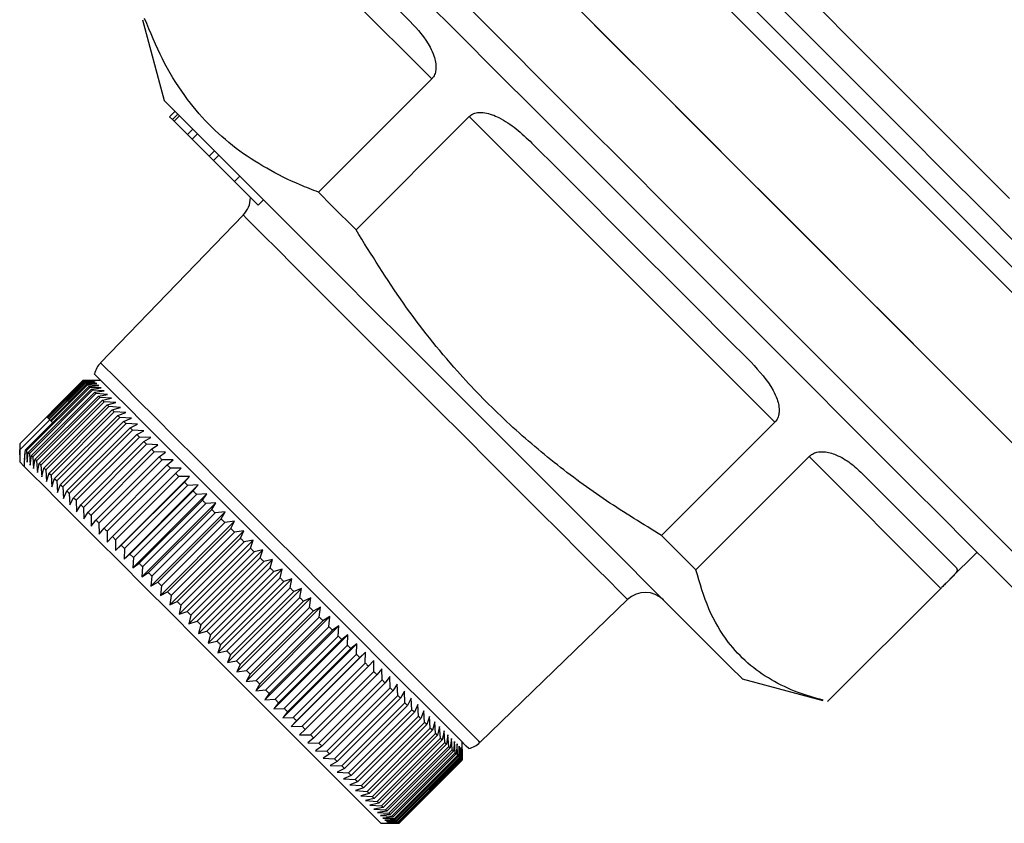
# Model space of a CAD drawing. Units: millimetres. Extents: x 154 to 253, y 96 to 260.
# Drawn here: x 165 to 184, y 186 to 202 of the extents above; entities that cross this region are included whole.
import ezdxf

# ---------------------------------------------------------------- set-up
doc = ezdxf.new("R2010")
doc.units = ezdxf.units.MM

msp = doc.modelspace()

# ---------------------------------------------------------------- linework, layer by layer
at = {"color": 7, "linetype": 'Continuous', "lineweight": 25}
for p, q in [((172.596, 201.045), (169.194, 204.446)), ((166.937, 202.203), (167.361, 200.623)), ((172.596, 201.045), (170.38, 198.829)), ((167.467, 200.305), (167.573, 200.411)), ((167.467, 200.305), (167.52, 200.251)), ((167.52, 200.251), (167.626, 200.357)), ((167.52, 200.251), (167.554, 200.217)), ((167.554, 200.217), (167.66, 200.323)), ((171.115, 198.093), (173.331, 200.31)), ((179.312, 194.328), (173.331, 200.31)), ((167.554, 200.217), (167.816, 199.955)), ((167.816, 199.955), (167.922, 200.061)), ((167.816, 199.955), (167.905, 199.866)), ((167.905, 199.866), (168.011, 199.972)), ((167.905, 199.866), (168.238, 199.533)), ((168.238, 199.533), (168.344, 199.639)), ((168.238, 199.533), (168.324, 199.448)), ((168.324, 199.448), (168.43, 199.554)), ((168.324, 199.448), (168.734, 199.038)), ((168.734, 199.038), (168.84, 199.144)), ((168.734, 199.038), (169.197, 198.574)), ((169.197, 198.574), (169.303, 198.68)), ((168.908, 198.381), (166.117, 195.49)), ((165.77, 195.143), (164.532, 193.905)), ((165.77, 195.143), (164.532, 193.905)), ((165.065, 194.433), (165.773, 195.14)), ((165.776, 195.136), (165.069, 194.429)), ((165.078, 194.42), (165.785, 195.127)), ((165.793, 195.12), (165.086, 194.413)), ((165.101, 194.397), (165.808, 195.104)), ((165.819, 195.093), (165.112, 194.386)), ((165.134, 194.364), (165.841, 195.071)), ((165.856, 195.056), (165.149, 194.349)), ((166.123, 195.143), (165.77, 195.143)), ((165.983, 195.142), (165.77, 195.143)), ((165.773, 195.14), (165.983, 195.142)), ((165.992, 195.133), (165.776, 195.136)), ((165.785, 195.127), (165.992, 195.133)), ((166.011, 195.114), (165.793, 195.12)), ((165.808, 195.104), (166.011, 195.114)), ((166.04, 195.085), (165.819, 195.093)), ((165.841, 195.071), (166.04, 195.085)), ((166.079, 195.046), (165.856, 195.056)), ((165.884, 195.028), (166.079, 195.046)), ((164.647, 193.791), (165.884, 195.028)), ((165.903, 195.01), (164.665, 193.772)), ((164.7, 193.738), (165.937, 194.975)), ((165.959, 194.953), (164.722, 193.716)), ((164.762, 193.676), (166, 194.913)), ((166.025, 194.887), (164.788, 193.65)), ((164.834, 193.603), (166.072, 194.841)), ((166.127, 194.998), (165.903, 195.01)), ((165.937, 194.975), (166.127, 194.998)), ((166.185, 194.94), (165.959, 194.953)), ((166, 194.913), (166.185, 194.94)), ((166.252, 194.873), (166.025, 194.887)), ((166.072, 194.841), (166.252, 194.873)), ((166.101, 194.812), (164.863, 193.574)), ((164.916, 193.522), (166.153, 194.759)), ((166.186, 194.727), (164.948, 193.489)), ((165.006, 193.431), (166.244, 194.669)), ((166.328, 194.797), (166.101, 194.812)), ((166.153, 194.759), (166.328, 194.797)), ((166.413, 194.712), (166.186, 194.727)), ((166.244, 194.669), (166.413, 194.712)), ((166.28, 194.633), (165.042, 193.395)), ((165.106, 193.332), (166.343, 194.569)), ((166.382, 194.53), (165.145, 193.293)), ((165.214, 193.224), (166.451, 194.461)), ((166.507, 194.618), (166.28, 194.633)), ((166.343, 194.569), (166.507, 194.618)), ((166.609, 194.516), (166.382, 194.53)), ((166.451, 194.461), (166.609, 194.516)), ((165.122, 194.376), (164.534, 193.788)), ((165.078, 194.42), (165.069, 194.429)), ((165.101, 194.397), (165.086, 194.413)), ((165.134, 194.364), (165.112, 194.386)), ((165.177, 194.321), (165.149, 194.349)), ((166.493, 194.419), (165.256, 193.182)), ((165.33, 193.108), (166.567, 194.345)), ((166.613, 194.3), (165.375, 193.062)), ((166.72, 194.405), (166.493, 194.419)), ((166.567, 194.345), (166.72, 194.405)), ((166.838, 194.287), (166.613, 194.3)), ((166.692, 194.221), (166.838, 194.287)), ((179.312, 194.328), (177.096, 192.112)), ((165.454, 192.983), (166.692, 194.221)), ((166.74, 194.172), (165.503, 192.935)), ((165.586, 192.851), (166.824, 194.089)), ((166.964, 194.161), (166.74, 194.172)), ((166.824, 194.089), (166.964, 194.161)), ((164.532, 193.905), (164.532, 193.552)), ((164.532, 193.905), (164.533, 193.692)), ((166.875, 194.038), (165.637, 192.8)), ((165.726, 192.712), (166.963, 193.949)), ((167.017, 193.896), (165.779, 192.658)), ((167.097, 194.028), (166.875, 194.038)), ((166.963, 193.949), (167.097, 194.028)), ((167.237, 193.888), (167.017, 193.896)), ((167.109, 193.803), (167.237, 193.888)), ((164.533, 193.692), (164.534, 193.788)), ((164.534, 193.788), (164.534, 193.551)), ((164.624, 193.705), (164.623, 193.461)), ((164.64, 193.721), (164.624, 193.705)), ((164.624, 193.705), (164.629, 193.596)), ((164.629, 193.596), (164.647, 193.791)), ((164.665, 193.772), (164.677, 193.548)), ((164.677, 193.548), (164.7, 193.738)), ((164.722, 193.716), (164.735, 193.491)), ((165.872, 192.566), (167.109, 193.803)), ((167.165, 193.747), (165.928, 192.51)), ((167.383, 193.742), (167.165, 193.747)), ((167.262, 193.651), (167.383, 193.742)), ((164.532, 193.552), (164.534, 193.551)), ((164.534, 193.551), (164.623, 193.461)), ((164.735, 193.491), (164.762, 193.676)), ((164.788, 193.65), (164.802, 193.423)), ((164.802, 193.423), (164.834, 193.603)), ((164.863, 193.574), (164.878, 193.347)), ((164.878, 193.347), (164.916, 193.522)), ((166.024, 192.413), (167.262, 193.651)), ((167.32, 193.592), (166.083, 192.355)), ((166.183, 192.254), (167.421, 193.492)), ((167.535, 193.589), (167.32, 193.592)), ((167.421, 193.492), (167.535, 193.589)), ((177.767, 191.442), (179.983, 193.658)), ((182.562, 191.078), (179.983, 193.658)), ((164.948, 193.489), (164.963, 193.262)), ((164.963, 193.262), (165.006, 193.431)), ((165.042, 193.395), (165.057, 193.168)), ((165.057, 193.168), (165.106, 193.332)), ((167.481, 193.431), (166.244, 192.194)), ((166.348, 192.09), (167.585, 193.327)), ((167.693, 193.431), (167.481, 193.431)), ((167.585, 193.327), (167.693, 193.431)), ((165.145, 193.293), (165.159, 193.066)), ((165.159, 193.066), (165.214, 193.224)), ((165.256, 193.182), (165.27, 192.956)), ((165.27, 192.956), (165.33, 193.108)), ((167.856, 193.268), (166.407, 191.819)), ((167.648, 193.265), (166.41, 192.027)), ((166.517, 191.92), (167.755, 193.158)), ((167.856, 193.268), (167.648, 193.265)), ((167.755, 193.158), (167.856, 193.268)), ((165.375, 193.062), (165.388, 192.837)), ((165.388, 192.837), (165.454, 192.983)), ((165.503, 192.935), (165.514, 192.711)), ((168.024, 193.1), (166.575, 191.651)), ((167.819, 193.093), (166.582, 191.856)), ((166.691, 191.746), (167.929, 192.984)), ((168.197, 192.928), (166.747, 191.478)), ((167.995, 192.917), (166.758, 191.68)), ((168.024, 193.1), (167.819, 193.093)), ((167.929, 192.984), (168.024, 193.1)), ((168.197, 192.928), (167.995, 192.917)), ((168.108, 192.805), (168.197, 192.928)), ((165.514, 192.711), (165.586, 192.851)), ((165.637, 192.8), (165.647, 192.578)), ((166.87, 191.568), (168.108, 192.805)), ((168.373, 192.752), (166.923, 191.302)), ((168.175, 192.737), (166.938, 191.5)), ((168.373, 192.752), (168.175, 192.737)), ((168.29, 192.623), (168.373, 192.752)), ((165.647, 192.578), (165.726, 192.712)), ((165.779, 192.658), (165.787, 192.438)), ((165.787, 192.438), (165.872, 192.566)), ((167.052, 191.385), (168.29, 192.623)), ((168.552, 192.573), (167.102, 191.123)), ((168.359, 192.554), (167.121, 191.316)), ((168.552, 192.573), (168.359, 192.554)), ((168.475, 192.437), (168.552, 192.573)), ((165.928, 192.51), (165.933, 192.292)), ((165.933, 192.292), (166.024, 192.413)), ((166.083, 192.355), (166.086, 192.14)), ((167.238, 191.2), (168.475, 192.437)), ((168.734, 192.39), (167.285, 190.941)), ((168.545, 192.367), (167.308, 191.13)), ((168.734, 192.39), (168.545, 192.367)), ((168.664, 192.249), (168.734, 192.39)), ((166.086, 192.14), (166.183, 192.254)), ((166.244, 192.194), (166.244, 191.982)), ((167.426, 191.011), (168.664, 192.249)), ((168.919, 192.206), (167.469, 190.756)), ((168.735, 192.178), (167.497, 190.94)), ((168.919, 192.206), (168.735, 192.178)), ((168.855, 192.058), (168.919, 192.206)), ((166.244, 191.982), (166.348, 192.09)), ((166.348, 192.09), (166.41, 192.027)), ((166.41, 192.027), (166.407, 191.819)), ((167.617, 190.82), (168.855, 192.058)), ((169.105, 192.019), (167.656, 190.57)), ((168.926, 191.986), (167.689, 190.749)), ((169.105, 192.019), (168.926, 191.986)), ((169.047, 191.866), (169.105, 192.019)), ((177.767, 191.442), (177.096, 192.112)), ((166.407, 191.819), (166.517, 191.92)), ((166.517, 191.92), (166.582, 191.856)), ((166.582, 191.856), (166.575, 191.651)), ((167.809, 190.628), (169.047, 191.866)), ((169.293, 191.832), (167.843, 190.382)), ((169.119, 191.794), (167.881, 190.556)), ((169.293, 191.832), (169.119, 191.794)), ((169.24, 191.672), (169.293, 191.832)), ((182.741, 191.255), (183.271, 191.784)), ((166.575, 191.651), (166.691, 191.746)), ((166.691, 191.746), (166.758, 191.68)), ((166.758, 191.68), (166.747, 191.478)), ((166.747, 191.478), (166.87, 191.568)), ((168.003, 190.435), (169.24, 191.672)), ((169.481, 191.643), (168.032, 190.194)), ((169.313, 191.6), (168.075, 190.362)), ((169.481, 191.643), (169.313, 191.6)), ((169.435, 191.478), (169.481, 191.643)), ((166.938, 191.5), (166.923, 191.302)), ((166.923, 191.302), (167.052, 191.385)), ((168.197, 190.24), (169.435, 191.478)), ((169.67, 191.454), (168.221, 190.005)), ((169.507, 191.405), (168.27, 190.168)), ((169.67, 191.454), (169.507, 191.405)), ((169.629, 191.283), (169.67, 191.454)), ((167.121, 191.316), (167.102, 191.123)), ((167.102, 191.123), (167.238, 191.2)), ((167.238, 191.2), (167.308, 191.13)), ((168.392, 190.046), (169.629, 191.283)), ((169.859, 191.266), (168.409, 189.816)), ((169.701, 191.211), (168.464, 189.974)), ((169.859, 191.266), (169.701, 191.211)), ((169.823, 191.09), (169.859, 191.266)), ((167.308, 191.13), (167.285, 190.941)), ((167.285, 190.941), (167.426, 191.011)), ((168.585, 189.852), (169.823, 191.09)), ((170.047, 191.078), (168.597, 189.628)), ((169.895, 191.017), (168.658, 189.78)), ((170.047, 191.078), (169.895, 191.017)), ((170.016, 190.897), (170.047, 191.078)), ((182.562, 191.078), (180.346, 188.862)), ((167.497, 190.94), (167.469, 190.756)), ((167.469, 190.756), (167.617, 190.82)), ((167.617, 190.82), (167.689, 190.749)), ((168.778, 189.659), (170.016, 190.897)), ((170.233, 190.891), (168.784, 189.442)), ((170.087, 190.825), (168.85, 189.588)), ((170.233, 190.891), (170.087, 190.825)), ((170.207, 190.705), (170.233, 190.891)), ((173.542, 188.066), (176.432, 190.857)), ((167.689, 190.749), (167.656, 190.57)), ((167.656, 190.57), (167.809, 190.628)), ((167.809, 190.628), (167.881, 190.556)), ((170.418, 190.707), (168.968, 189.257)), ((168.97, 189.468), (170.207, 190.705)), ((170.278, 190.634), (169.041, 189.397)), ((170.418, 190.707), (170.278, 190.634)), ((170.397, 190.515), (170.418, 190.707)), ((167.881, 190.556), (167.843, 190.382)), ((167.843, 190.382), (168.003, 190.435)), ((168.003, 190.435), (168.075, 190.362)), ((170.6, 190.524), (169.151, 189.075)), ((169.16, 189.278), (170.397, 190.515)), ((170.467, 190.445), (169.23, 189.208)), ((170.6, 190.524), (170.467, 190.445)), ((170.584, 190.328), (170.6, 190.524)), ((168.075, 190.362), (168.032, 190.194)), ((168.032, 190.194), (168.197, 190.24)), ((168.197, 190.24), (168.27, 190.168)), ((170.78, 190.344), (169.331, 188.895)), ((169.347, 189.091), (170.584, 190.328)), ((170.653, 190.259), (169.416, 189.022)), ((170.78, 190.344), (170.653, 190.259)), ((170.768, 190.144), (170.78, 190.344)), ((168.27, 190.168), (168.221, 190.005)), ((168.221, 190.005), (168.392, 190.046)), ((170.957, 190.168), (169.507, 188.718)), ((169.531, 188.907), (170.768, 190.144)), ((170.836, 190.077), (169.598, 188.839)), ((170.957, 190.168), (170.836, 190.077)), ((170.949, 189.964), (170.957, 190.168)), ((168.464, 189.974), (168.409, 189.816)), ((168.409, 189.816), (168.585, 189.852)), ((171.129, 189.995), (169.68, 188.546)), ((169.711, 188.726), (170.949, 189.964)), ((171.015, 189.898), (169.777, 188.66)), ((171.129, 189.995), (171.015, 189.898)), ((171.125, 189.787), (171.129, 189.995)), ((168.658, 189.78), (168.597, 189.628)), ((168.597, 189.628), (168.778, 189.659)), ((168.778, 189.659), (168.85, 189.588)), ((171.298, 189.827), (169.848, 188.377)), ((169.888, 188.55), (171.125, 189.787)), ((171.19, 189.723), (169.952, 188.485)), ((171.298, 189.827), (171.19, 189.723)), ((171.297, 189.615), (171.298, 189.827)), ((171.462, 189.663), (171.36, 189.553)), ((171.464, 189.448), (171.462, 189.663)), ((168.85, 189.588), (168.784, 189.442)), ((168.784, 189.442), (168.97, 189.468)), ((168.97, 189.468), (169.041, 189.397)), ((170.06, 188.378), (171.297, 189.615)), ((171.36, 189.553), (170.122, 188.315)), ((170.227, 188.211), (171.464, 189.448)), ((171.62, 189.504), (171.525, 189.388)), ((171.626, 189.287), (171.62, 189.504)), ((169.041, 189.397), (168.968, 189.257)), ((168.968, 189.257), (169.16, 189.278)), ((171.525, 189.388), (170.287, 188.15)), ((170.388, 188.049), (171.626, 189.287)), ((171.774, 189.351), (171.684, 189.228)), ((171.781, 189.131), (171.774, 189.351)), ((178.674, 189.309), (180.255, 188.886)), ((169.23, 189.208), (169.151, 189.075)), ((169.151, 189.075), (169.347, 189.091)), ((171.684, 189.228), (170.447, 187.991)), ((170.544, 187.894), (171.781, 189.131)), ((171.838, 189.075), (170.6, 187.837)), ((171.921, 189.204), (171.838, 189.075)), ((171.931, 188.982), (171.921, 189.204)), ((172.061, 189.063), (171.985, 188.928)), ((172.073, 188.839), (172.061, 189.063)), ((169.416, 189.022), (169.331, 188.895)), ((169.331, 188.895), (169.531, 188.907)), ((169.531, 188.907), (169.598, 188.839)), ((170.693, 187.744), (171.931, 188.982)), ((171.985, 188.928), (170.747, 187.69)), ((172.195, 188.929), (172.125, 188.788)), ((172.209, 188.704), (172.195, 188.929)), ((169.598, 188.839), (169.507, 188.718)), ((169.507, 188.718), (169.711, 188.726)), ((170.836, 187.602), (172.073, 188.839)), ((172.125, 188.788), (170.887, 187.55)), ((170.971, 187.466), (172.209, 188.704)), ((172.322, 188.802), (172.257, 188.655)), ((172.337, 188.576), (172.322, 188.802)), ((172.442, 188.683), (172.383, 188.53)), ((172.457, 188.455), (172.442, 188.683)), ((169.777, 188.66), (169.68, 188.546)), ((169.68, 188.546), (169.888, 188.55)), ((169.952, 188.485), (169.848, 188.377)), ((172.257, 188.655), (171.02, 187.418)), ((171.099, 187.338), (172.337, 188.576)), ((172.383, 188.53), (171.145, 187.292)), ((172.553, 188.572), (172.5, 188.412)), ((172.569, 188.343), (172.553, 188.572)), ((169.848, 188.377), (170.06, 188.378)), ((170.122, 188.315), (170.012, 188.213)), ((170.06, 188.378), (170.122, 188.315)), ((171.22, 187.218), (172.457, 188.455)), ((172.5, 188.412), (171.263, 187.175)), ((171.332, 187.106), (172.569, 188.343)), ((172.609, 188.303), (171.372, 187.066)), ((172.656, 188.468), (172.609, 188.303)), ((172.673, 188.239), (172.656, 188.468)), ((172.751, 188.373), (172.709, 188.203)), ((172.768, 188.145), (172.751, 188.373)), ((170.012, 188.213), (170.227, 188.211)), ((170.287, 188.15), (170.171, 188.055)), ((171.436, 187.002), (172.673, 188.239)), ((172.709, 188.203), (171.472, 186.966)), ((171.53, 186.907), (172.768, 188.145)), ((172.801, 188.111), (171.564, 186.874)), ((172.838, 188.287), (172.801, 188.111)), ((172.854, 188.059), (172.838, 188.287)), ((172.915, 188.21), (172.883, 188.029)), ((172.93, 187.982), (172.915, 188.21)), ((172.983, 188.141), (172.957, 187.956)), ((172.998, 187.915), (172.983, 188.141)), ((170.171, 188.055), (170.388, 188.049)), ((170.447, 187.991), (170.324, 187.901)), ((171.616, 186.821), (172.854, 188.059)), ((172.883, 188.029), (171.646, 186.792)), ((171.693, 186.745), (172.93, 187.982)), ((172.957, 187.956), (171.719, 186.718)), ((171.76, 186.677), (172.998, 187.915)), ((173.042, 188.082), (173.02, 187.892)), ((173.055, 187.857), (173.042, 188.082)), ((173.092, 188.033), (173.074, 187.838)), ((173.103, 187.809), (173.092, 188.033)), ((173.132, 187.993), (173.118, 187.794)), ((173.141, 187.772), (173.132, 187.993)), ((173.162, 187.963), (173.152, 187.76)), ((173.169, 187.744), (173.162, 187.963)), ((173.182, 187.942), (173.176, 187.736)), ((173.186, 187.726), (173.182, 187.942)), ((173.193, 187.932), (173.19, 187.722)), ((173.194, 187.719), (173.193, 187.932)), ((173.194, 187.718), (173.194, 188.072)), ((170.324, 187.901), (170.544, 187.894)), ((170.6, 187.837), (170.471, 187.754)), ((170.471, 187.754), (170.693, 187.744)), ((173.02, 187.892), (171.783, 186.655)), ((171.818, 186.62), (173.055, 187.857)), ((173.074, 187.838), (171.837, 186.601)), ((171.866, 186.572), (173.103, 187.809)), ((173.118, 187.794), (171.881, 186.557)), ((171.903, 186.534), (173.141, 187.772)), ((173.152, 187.76), (171.915, 186.523)), ((171.931, 186.506), (173.169, 187.744)), ((173.176, 187.736), (171.939, 186.499)), ((171.949, 186.489), (173.186, 187.726)), ((173.19, 187.722), (171.953, 186.485)), ((171.956, 186.481), (173.194, 187.719)), ((171.957, 186.481), (173.194, 187.718)), ((170.747, 187.69), (170.612, 187.614)), ((170.612, 187.614), (170.836, 187.602)), ((170.887, 187.55), (170.746, 187.48)), ((170.836, 187.602), (170.887, 187.55)), ((170.746, 187.48), (170.971, 187.466)), ((171.02, 187.418), (170.873, 187.353)), ((170.873, 187.353), (171.099, 187.338)), ((170.971, 187.466), (171.02, 187.418)), ((171.145, 187.292), (170.992, 187.233)), ((170.992, 187.233), (171.22, 187.218)), ((171.263, 187.175), (171.103, 187.122)), ((171.103, 187.122), (171.332, 187.106)), ((171.372, 187.066), (171.207, 187.019)), ((171.207, 187.019), (171.436, 187.002)), ((171.472, 186.966), (171.302, 186.924)), ((171.302, 186.924), (171.53, 186.907)), ((171.564, 186.874), (171.388, 186.837)), ((171.388, 186.837), (171.616, 186.821)), ((171.646, 186.792), (171.465, 186.76)), ((171.465, 186.76), (171.693, 186.745)), ((171.719, 186.718), (171.534, 186.692)), ((171.534, 186.692), (171.76, 186.677)), ((171.783, 186.655), (171.593, 186.633)), ((171.593, 186.633), (171.818, 186.62)), ((171.837, 186.601), (171.642, 186.583)), ((171.642, 186.583), (171.866, 186.572)), ((171.881, 186.557), (171.682, 186.543)), ((171.866, 186.572), (171.881, 186.557)), ((171.603, 186.481), (171.957, 186.481)), ((171.682, 186.543), (171.903, 186.534)), ((171.915, 186.523), (171.712, 186.513)), ((171.712, 186.513), (171.931, 186.506)), ((171.939, 186.499), (171.733, 186.493)), ((171.733, 186.493), (171.949, 186.489)), ((171.953, 186.485), (171.743, 186.482)), ((171.743, 186.482), (171.956, 186.481))]:
    msp.add_line(p, q, dxfattribs=at)
at = {"color": 8, "linetype": 'Continuous', "lineweight": 25, "flags": 128}
for points in [[(172.103, 210.509), (172.247, 210.366), (172.461, 210.151), (172.746, 209.867), (173.096, 209.516), (173.511, 209.101), (173.986, 208.627), (174.516, 208.096), (175.098, 207.515), (175.725, 206.887), (176.394, 206.219), (177.096, 205.516), (177.828, 204.785), (178.581, 204.031), (179.35, 203.262), (180.128, 202.485), (180.907, 201.706), (181.681, 200.931), (182.443, 200.169), (183.187, 199.425), (183.906, 198.707)], [(171.029, 210.291), (171.171, 210.148), (171.384, 209.935), (171.666, 209.653), (172.015, 209.305), (172.427, 208.892), (172.9, 208.42), (173.428, 207.891), (174.009, 207.311), (174.637, 206.683), (175.306, 206.013), (176.012, 205.307), (176.749, 204.571), (177.51, 203.81), (178.288, 203.031), (179.079, 202.241), (179.874, 201.445), (180.668, 200.651), (181.454, 199.865), (182.225, 199.094), (182.975, 198.344), (183.698, 197.621), (184.387, 196.932)], [(184.075, 197.787), (183.375, 198.487), (182.646, 199.216), (181.894, 199.968), (181.126, 200.737), (180.347, 201.515), (179.566, 202.297), (178.787, 203.075), (178.019, 203.844), (177.267, 204.596), (176.538, 205.325), (175.838, 206.025), (175.173, 206.689), (174.549, 207.313), (173.972, 207.891), (173.445, 208.418), (172.974, 208.889), (172.562, 209.3), (172.214, 209.649), (171.932, 209.931), (171.718, 210.145), (171.574, 210.288)], [(183.957, 196.863), (183.257, 197.563), (182.526, 198.294), (181.77, 199.05), (180.995, 199.825), (180.208, 200.612), (179.414, 201.406), (178.621, 202.199), (177.834, 202.986), (177.06, 203.76), (176.305, 204.514), (175.576, 205.244), (174.877, 205.942), (174.216, 206.604), (173.597, 207.223), (173.024, 207.795), (172.504, 208.315), (172.04, 208.78), (171.635, 209.185), (171.293, 209.526), (171.017, 209.802), (170.809, 210.01), (170.671, 210.148)], [(184.067, 191.695), (183.566, 192.196), (183.01, 192.752), (182.403, 193.359), (181.751, 194.011), (181.058, 194.703), (180.332, 195.43), (179.576, 196.185), (178.799, 196.963), (178.006, 197.756), (177.204, 198.558), (176.4, 199.362), (175.599, 200.162), (174.81, 200.952), (174.038, 201.724), (173.289, 202.472), (172.571, 203.191), (171.888, 203.873), (171.248, 204.514), (170.654, 205.108), (170.111, 205.65), (169.626, 206.136)], [(169.571, 197.718), (169.305, 197.984), (169.103, 198.185), (168.972, 198.317), (168.912, 198.377), (168.908, 198.381)], [(176.432, 190.857), (176.431, 190.858), (176.381, 190.908), (176.259, 191.03), (176.067, 191.222), (175.808, 191.48), (175.489, 191.8), (175.115, 192.174), (174.693, 192.595), (174.232, 193.056), (173.741, 193.548), (173.229, 194.06), (172.705, 194.583), (172.182, 195.107), (171.667, 195.622), (171.172, 196.116), (170.707, 196.582), (170.279, 197.01), (169.898, 197.391), (169.571, 197.718)], [(166.117, 195.49), (166.129, 195.479), (166.206, 195.402), (166.353, 195.254), (166.568, 195.039), (166.847, 194.761), (167.183, 194.424), (167.571, 194.036), (168.003, 193.604), (168.471, 193.136), (168.965, 192.642), (169.476, 192.131), (169.994, 191.614), (170.508, 191.099), (171.01, 190.598), (171.488, 190.119), (171.934, 189.673)], [(171.934, 189.673), (172.339, 189.268), (172.695, 188.912), (172.996, 188.611), (173.235, 188.373), (173.407, 188.2), (173.51, 188.097), (173.542, 188.066)]]:
    msp.add_lwpolyline(points, dxfattribs=at)
at = {"color": 7, "linetype": 'Continuous', "lineweight": 25, "flags": 128}
for points in [[(183.975, 191.08), (183.564, 191.491), (183.093, 191.962), (182.566, 192.488), (181.988, 193.066), (181.364, 193.691), (180.698, 194.356), (179.997, 195.057), (179.267, 195.787), (178.514, 196.541), (177.744, 197.311), (176.964, 198.091), (176.18, 198.875), (175.399, 199.655), (174.628, 200.426), (173.874, 201.18), (173.143, 201.912), (172.44, 202.614), (171.773, 203.282), (171.147, 203.908), (170.566, 204.488), (170.037, 205.018), (169.563, 205.491)], [(169.738, 204.61), (169.909, 204.439), (170.121, 204.226), (170.374, 203.973), (170.666, 203.682), (170.994, 203.353), (171.357, 202.99), (171.752, 202.596), (172.176, 202.171)], [(175.389, 202.494), (176.169, 201.714), (176.963, 200.92), (177.766, 200.117), (178.57, 199.313), (179.37, 198.513), (180.158, 197.725), (180.927, 196.956), (181.672, 196.211), (182.387, 195.496), (183.064, 194.819), (183.7, 194.183), (184.288, 193.595)], [(175.482, 202.401), (176.263, 201.62), (177.059, 200.824), (177.862, 200.021), (178.667, 199.216), (179.465, 198.418), (180.251, 197.632), (181.018, 196.865), (181.76, 196.123), (182.47, 195.413), (183.143, 194.74), (183.773, 194.11), (184.355, 193.528)], [(168.358, 199.626), (168.022, 199.961), (167.752, 200.231), (167.551, 200.433), (167.421, 200.563), (167.363, 200.62), (167.361, 200.623)], [(174.559, 199.788), (175.095, 199.253), (175.638, 198.71), (176.184, 198.163), (176.731, 197.617), (177.274, 197.073), (177.81, 196.537), (178.336, 196.012), (178.847, 195.501)], [(178.674, 189.309), (178.672, 189.311), (178.619, 189.364), (178.493, 189.491), (178.295, 189.688), (178.029, 189.955), (177.697, 190.287), (177.304, 190.68), (176.855, 191.128), (176.356, 191.627), (175.814, 192.169), (175.235, 192.748), (174.628, 193.356), (173.999, 193.984), (173.358, 194.626), (172.712, 195.272), (172.07, 195.914), (171.44, 196.543), (170.831, 197.152), (170.251, 197.733), (169.706, 198.277), (169.205, 198.778), (168.754, 199.23), (168.358, 199.626)], [(171.115, 198.093), (171.021, 198.188), (170.927, 198.281), (170.834, 198.374), (170.742, 198.466), (170.65, 198.558), (170.559, 198.649), (170.469, 198.739), (170.38, 198.829)], [(166.64, 194.626), (166.38, 194.886), (166.184, 195.082), (166.056, 195.21), (165.997, 195.269), (165.994, 195.272)], [(165.785, 195.127), (165.786, 195.126), (165.787, 195.125), (165.788, 195.125), (165.789, 195.124), (165.79, 195.123), (165.791, 195.122), (165.792, 195.121), (165.793, 195.12)], [(165.808, 195.104), (165.81, 195.103), (165.811, 195.102), (165.812, 195.1), (165.814, 195.099), (165.815, 195.097), (165.816, 195.096), (165.818, 195.095), (165.819, 195.093)], [(165.841, 195.071), (165.843, 195.069), (165.845, 195.068), (165.847, 195.066), (165.848, 195.064), (165.85, 195.062), (165.852, 195.06), (165.854, 195.058), (165.856, 195.056)], [(165.884, 195.028), (165.886, 195.026), (165.889, 195.024), (165.891, 195.022), (165.893, 195.019), (165.896, 195.017), (165.898, 195.015), (165.9, 195.012), (165.903, 195.01)], [(165.937, 194.975), (165.94, 194.973), (165.942, 194.97), (165.945, 194.967), (165.948, 194.965), (165.951, 194.962), (165.953, 194.959), (165.956, 194.956), (165.959, 194.953)], [(166, 194.913), (166.003, 194.91), (166.006, 194.907), (166.009, 194.903), (166.012, 194.9), (166.015, 194.897), (166.019, 194.894), (166.022, 194.89), (166.025, 194.887)], [(166.072, 194.841), (166.075, 194.837), (166.079, 194.834), (166.082, 194.83), (166.086, 194.826), (166.09, 194.823), (166.093, 194.819), (166.097, 194.815), (166.101, 194.812)], [(166.153, 194.759), (166.157, 194.755), (166.161, 194.751), (166.165, 194.747), (166.169, 194.743), (166.173, 194.739), (166.177, 194.735), (166.182, 194.731), (166.186, 194.727)], [(166.244, 194.669), (166.248, 194.664), (166.252, 194.66), (166.257, 194.656), (166.261, 194.651), (166.266, 194.646), (166.27, 194.642), (166.275, 194.637), (166.28, 194.633)], [(166.343, 194.569), (166.348, 194.565), (166.353, 194.56), (166.358, 194.555), (166.363, 194.55), (166.367, 194.545), (166.372, 194.54), (166.377, 194.535), (166.382, 194.53)], [(166.451, 194.461), (166.456, 194.456), (166.462, 194.451), (166.467, 194.446), (166.472, 194.44), (166.477, 194.435), (166.483, 194.43), (166.488, 194.424), (166.493, 194.419)], [(173.324, 187.942), (173.323, 187.944), (173.274, 187.992), (173.155, 188.111), (172.968, 188.298), (172.716, 188.55), (172.405, 188.861), (172.041, 189.225), (171.63, 189.636), (171.181, 190.085), (170.702, 190.564), (170.203, 191.063), (169.693, 191.573), (169.183, 192.083), (168.682, 192.584), (168.2, 193.066), (167.746, 193.52), (167.329, 193.937), (166.958, 194.308), (166.64, 194.626)], [(165.086, 194.413), (165.085, 194.414), (165.084, 194.415), (165.083, 194.416), (165.082, 194.417), (165.081, 194.417), (165.08, 194.418), (165.079, 194.419), (165.078, 194.42)], [(165.112, 194.386), (165.111, 194.387), (165.109, 194.389), (165.108, 194.39), (165.106, 194.392), (165.105, 194.393), (165.104, 194.394), (165.102, 194.396), (165.101, 194.397)], [(165.149, 194.349), (165.147, 194.351), (165.145, 194.353), (165.143, 194.355), (165.141, 194.357), (165.14, 194.359), (165.138, 194.361), (165.136, 194.362), (165.134, 194.364)], [(166.567, 194.345), (166.573, 194.339), (166.579, 194.334), (166.584, 194.328), (166.59, 194.322), (166.596, 194.317), (166.601, 194.311), (166.607, 194.305), (166.613, 194.3)], [(166.692, 194.221), (166.698, 194.215), (166.704, 194.209), (166.71, 194.203), (166.716, 194.197), (166.722, 194.191), (166.728, 194.185), (166.734, 194.179), (166.74, 194.172)], [(166.824, 194.089), (166.83, 194.082), (166.836, 194.076), (166.843, 194.07), (166.849, 194.063), (166.856, 194.057), (166.862, 194.051), (166.868, 194.044), (166.875, 194.038)], [(166.963, 193.949), (166.97, 193.943), (166.976, 193.936), (166.983, 193.929), (166.99, 193.923), (166.996, 193.916), (167.003, 193.909), (167.01, 193.903), (167.017, 193.896)], [(164.647, 193.791), (164.649, 193.789), (164.651, 193.786), (164.654, 193.784), (164.656, 193.782), (164.658, 193.779), (164.661, 193.777), (164.663, 193.775), (164.665, 193.772)], [(164.7, 193.738), (164.702, 193.735), (164.705, 193.733), (164.708, 193.73), (164.71, 193.727), (164.713, 193.724), (164.716, 193.722), (164.719, 193.719), (164.722, 193.716)], [(167.109, 193.803), (167.116, 193.796), (167.123, 193.789), (167.13, 193.782), (167.137, 193.775), (167.144, 193.768), (167.151, 193.761), (167.158, 193.754), (167.165, 193.747)], [(164.762, 193.676), (164.765, 193.672), (164.768, 193.669), (164.772, 193.666), (164.775, 193.663), (164.778, 193.66), (164.781, 193.656), (164.785, 193.653), (164.788, 193.65)], [(164.834, 193.603), (164.838, 193.6), (164.841, 193.596), (164.845, 193.593), (164.849, 193.589), (164.852, 193.585), (164.856, 193.582), (164.86, 193.578), (164.863, 193.574)], [(164.916, 193.522), (164.92, 193.518), (164.924, 193.514), (164.928, 193.51), (164.932, 193.506), (164.936, 193.502), (164.94, 193.498), (164.944, 193.493), (164.948, 193.489)], [(167.262, 193.651), (167.269, 193.643), (167.276, 193.636), (167.284, 193.629), (167.291, 193.622), (167.298, 193.614), (167.306, 193.607), (167.313, 193.6), (167.32, 193.592)], [(167.421, 193.492), (167.428, 193.484), (167.436, 193.477), (167.443, 193.469), (167.451, 193.462), (167.458, 193.454), (167.466, 193.446), (167.474, 193.439), (167.481, 193.431)], [(164.623, 193.461), (164.778, 193.307), (165.003, 193.081), (165.294, 192.79), (165.645, 192.439), (166.049, 192.035), (166.496, 191.588), (166.977, 191.107), (167.481, 190.603), (167.999, 190.085), (168.517, 189.567), (169.026, 189.058), (169.515, 188.569), (169.972, 188.112), (170.388, 187.696), (170.754, 187.33), (171.061, 187.023), (171.305, 186.779), (171.478, 186.606), (171.578, 186.506), (171.603, 186.481)], [(165.006, 193.431), (165.011, 193.427), (165.015, 193.423), (165.02, 193.418), (165.024, 193.414), (165.029, 193.409), (165.033, 193.405), (165.038, 193.4), (165.042, 193.395)], [(165.106, 193.332), (165.11, 193.327), (165.115, 193.322), (165.12, 193.317), (165.125, 193.313), (165.13, 193.308), (165.135, 193.303), (165.14, 193.298), (165.145, 193.293)], [(167.585, 193.327), (167.593, 193.32), (167.601, 193.312), (167.608, 193.304), (167.616, 193.296), (167.624, 193.288), (167.632, 193.281), (167.64, 193.273), (167.648, 193.265)], [(181.021, 193.327), (181.385, 192.962), (181.716, 192.632), (182.009, 192.338), (182.264, 192.083), (182.479, 191.868), (182.653, 191.695), (182.783, 191.564), (182.87, 191.478)], [(165.214, 193.224), (165.219, 193.219), (165.224, 193.213), (165.229, 193.208), (165.235, 193.203), (165.24, 193.198), (165.245, 193.192), (165.251, 193.187), (165.256, 193.182)], [(165.33, 193.108), (165.336, 193.102), (165.341, 193.096), (165.347, 193.091), (165.353, 193.085), (165.358, 193.079), (165.364, 193.074), (165.37, 193.068), (165.375, 193.062)], [(167.755, 193.158), (167.763, 193.15), (167.771, 193.142), (167.779, 193.134), (167.787, 193.126), (167.795, 193.118), (167.803, 193.11), (167.811, 193.102), (167.819, 193.093)], [(165.454, 192.983), (165.46, 192.977), (165.466, 192.971), (165.472, 192.965), (165.478, 192.959), (165.484, 192.953), (165.49, 192.947), (165.497, 192.941), (165.503, 192.935)], [(167.929, 192.984), (167.937, 192.975), (167.945, 192.967), (167.954, 192.959), (167.962, 192.951), (167.97, 192.942), (167.978, 192.934), (167.987, 192.926), (167.995, 192.917)], [(165.586, 192.851), (165.593, 192.845), (165.599, 192.839), (165.605, 192.832), (165.612, 192.826), (165.618, 192.82), (165.624, 192.813), (165.631, 192.807), (165.637, 192.8)], [(168.108, 192.805), (168.116, 192.797), (168.124, 192.788), (168.133, 192.78), (168.141, 192.771), (168.15, 192.763), (168.158, 192.754), (168.167, 192.746), (168.175, 192.737)], [(165.726, 192.712), (165.732, 192.705), (165.739, 192.699), (165.746, 192.692), (165.752, 192.685), (165.759, 192.679), (165.766, 192.672), (165.772, 192.665), (165.779, 192.658)], [(165.872, 192.566), (165.879, 192.559), (165.886, 192.552), (165.893, 192.545), (165.9, 192.538), (165.907, 192.531), (165.914, 192.524), (165.921, 192.517), (165.928, 192.51)], [(168.29, 192.623), (168.298, 192.614), (168.307, 192.605), (168.316, 192.597), (168.324, 192.588), (168.333, 192.58), (168.341, 192.571), (168.35, 192.562), (168.359, 192.554)], [(166.024, 192.413), (166.032, 192.406), (166.039, 192.399), (166.046, 192.391), (166.053, 192.384), (166.061, 192.377), (166.068, 192.369), (166.075, 192.362), (166.083, 192.355)], [(168.475, 192.437), (168.484, 192.428), (168.493, 192.42), (168.502, 192.411), (168.51, 192.402), (168.519, 192.393), (168.528, 192.385), (168.537, 192.376), (168.545, 192.367)], [(166.183, 192.254), (166.191, 192.247), (166.198, 192.239), (166.206, 192.232), (166.213, 192.224), (166.221, 192.217), (166.229, 192.209), (166.236, 192.201), (166.244, 192.194)], [(168.664, 192.249), (168.673, 192.24), (168.682, 192.231), (168.69, 192.222), (168.699, 192.213), (168.708, 192.204), (168.717, 192.195), (168.726, 192.187), (168.735, 192.178)], [(168.855, 192.058), (168.863, 192.049), (168.872, 192.04), (168.881, 192.031), (168.89, 192.022), (168.899, 192.013), (168.908, 192.004), (168.917, 191.995), (168.926, 191.986)], [(169.047, 191.866), (169.056, 191.857), (169.065, 191.848), (169.074, 191.839), (169.083, 191.83), (169.092, 191.821), (169.101, 191.812), (169.11, 191.803), (169.119, 191.794)], [(166.87, 191.568), (166.878, 191.559), (166.887, 191.551), (166.895, 191.542), (166.904, 191.534), (166.912, 191.525), (166.921, 191.517), (166.929, 191.508), (166.938, 191.5)], [(169.24, 191.672), (169.249, 191.663), (169.258, 191.654), (169.268, 191.645), (169.277, 191.636), (169.286, 191.627), (169.295, 191.618), (169.304, 191.609), (169.313, 191.6)], [(167.052, 191.385), (167.061, 191.377), (167.07, 191.368), (167.078, 191.359), (167.087, 191.351), (167.095, 191.342), (167.104, 191.334), (167.113, 191.325), (167.121, 191.316)], [(169.435, 191.478), (169.444, 191.469), (169.453, 191.46), (169.462, 191.451), (169.471, 191.442), (169.48, 191.433), (169.489, 191.423), (169.498, 191.414), (169.507, 191.405)], [(169.629, 191.283), (169.638, 191.274), (169.647, 191.265), (169.656, 191.256), (169.665, 191.247), (169.674, 191.238), (169.683, 191.229), (169.692, 191.22), (169.701, 191.211)], [(167.426, 191.011), (167.435, 191.002), (167.444, 190.993), (167.453, 190.985), (167.462, 190.976), (167.471, 190.967), (167.48, 190.958), (167.488, 190.949), (167.497, 190.94)], [(169.823, 191.09), (169.832, 191.081), (169.841, 191.072), (169.85, 191.063), (169.859, 191.054), (169.868, 191.044), (169.877, 191.035), (169.886, 191.026), (169.895, 191.017)], [(170.016, 190.897), (170.025, 190.888), (170.034, 190.879), (170.043, 190.87), (170.052, 190.861), (170.061, 190.852), (170.07, 190.843), (170.079, 190.834), (170.087, 190.825)], [(170.207, 190.705), (170.216, 190.696), (170.225, 190.687), (170.234, 190.678), (170.243, 190.67), (170.252, 190.661), (170.261, 190.652), (170.269, 190.643), (170.278, 190.634)], [(170.397, 190.515), (170.406, 190.507), (170.415, 190.498), (170.423, 190.489), (170.432, 190.48), (170.441, 190.472), (170.45, 190.463), (170.458, 190.454), (170.467, 190.445)], [(170.584, 190.328), (170.593, 190.32), (170.601, 190.311), (170.61, 190.303), (170.619, 190.294), (170.627, 190.285), (170.636, 190.277), (170.644, 190.268), (170.653, 190.259)], [(168.392, 190.046), (168.401, 190.037), (168.41, 190.028), (168.419, 190.019), (168.428, 190.01), (168.437, 190.001), (168.446, 189.992), (168.455, 189.983), (168.464, 189.974)], [(170.768, 190.144), (170.777, 190.136), (170.785, 190.127), (170.793, 190.119), (170.802, 190.111), (170.81, 190.102), (170.819, 190.094), (170.827, 190.085), (170.836, 190.077)], [(168.585, 189.852), (168.594, 189.843), (168.603, 189.834), (168.613, 189.825), (168.622, 189.816), (168.631, 189.807), (168.64, 189.798), (168.649, 189.789), (168.658, 189.78)], [(170.949, 189.964), (170.957, 189.956), (170.965, 189.947), (170.973, 189.939), (170.982, 189.931), (170.99, 189.922), (170.998, 189.914), (171.007, 189.906), (171.015, 189.898)], [(171.125, 189.787), (171.133, 189.779), (171.141, 189.771), (171.149, 189.763), (171.157, 189.755), (171.165, 189.747), (171.174, 189.739), (171.182, 189.731), (171.19, 189.723)], [(171.297, 189.615), (171.305, 189.608), (171.313, 189.6), (171.321, 189.592), (171.328, 189.584), (171.336, 189.576), (171.344, 189.568), (171.352, 189.56), (171.36, 189.553)], [(171.464, 189.448), (171.472, 189.441), (171.479, 189.433), (171.487, 189.426), (171.495, 189.418), (171.502, 189.41), (171.51, 189.403), (171.517, 189.395), (171.525, 189.388)], [(169.16, 189.278), (169.168, 189.269), (169.177, 189.261), (169.186, 189.252), (169.195, 189.243), (169.203, 189.234), (169.212, 189.225), (169.221, 189.217), (169.23, 189.208)], [(171.626, 189.287), (171.633, 189.28), (171.64, 189.272), (171.648, 189.265), (171.655, 189.257), (171.662, 189.25), (171.67, 189.243), (171.677, 189.235), (171.684, 189.228)], [(169.347, 189.091), (169.355, 189.082), (169.364, 189.074), (169.372, 189.065), (169.381, 189.056), (169.39, 189.048), (169.398, 189.039), (169.407, 189.031), (169.416, 189.022)], [(171.781, 189.131), (171.788, 189.124), (171.795, 189.117), (171.802, 189.11), (171.81, 189.103), (171.817, 189.096), (171.824, 189.089), (171.831, 189.082), (171.838, 189.075)], [(171.931, 188.982), (171.937, 188.975), (171.944, 188.968), (171.951, 188.962), (171.958, 188.955), (171.964, 188.948), (171.971, 188.941), (171.978, 188.935), (171.985, 188.928)], [(169.711, 188.726), (169.719, 188.718), (169.728, 188.71), (169.736, 188.702), (169.744, 188.693), (169.753, 188.685), (169.761, 188.677), (169.769, 188.668), (169.777, 188.66)], [(172.073, 188.839), (172.08, 188.833), (172.086, 188.826), (172.093, 188.82), (172.099, 188.813), (172.106, 188.807), (172.112, 188.801), (172.118, 188.794), (172.125, 188.788)], [(172.209, 188.704), (172.215, 188.697), (172.221, 188.691), (172.227, 188.685), (172.233, 188.679), (172.239, 188.673), (172.245, 188.667), (172.251, 188.661), (172.257, 188.655)], [(169.888, 188.55), (169.896, 188.542), (169.904, 188.534), (169.912, 188.526), (169.92, 188.518), (169.928, 188.51), (169.936, 188.501), (169.944, 188.493), (169.952, 188.485)], [(172.337, 188.576), (172.343, 188.57), (172.348, 188.564), (172.354, 188.558), (172.36, 188.553), (172.366, 188.547), (172.371, 188.541), (172.377, 188.535), (172.383, 188.53)], [(172.457, 188.455), (172.463, 188.45), (172.468, 188.444), (172.473, 188.439), (172.479, 188.434), (172.484, 188.428), (172.489, 188.423), (172.495, 188.418), (172.5, 188.412)], [(172.569, 188.343), (172.574, 188.338), (172.579, 188.333), (172.584, 188.328), (172.589, 188.323), (172.594, 188.318), (172.599, 188.313), (172.604, 188.308), (172.609, 188.303)], [(170.227, 188.211), (170.234, 188.203), (170.242, 188.196), (170.249, 188.188), (170.257, 188.181), (170.265, 188.173), (170.272, 188.165), (170.28, 188.158), (170.287, 188.15)], [(172.673, 188.239), (172.678, 188.235), (172.682, 188.23), (172.687, 188.226), (172.691, 188.221), (172.696, 188.217), (172.7, 188.212), (172.705, 188.208), (172.709, 188.203)], [(172.768, 188.145), (172.772, 188.14), (172.776, 188.136), (172.78, 188.132), (172.785, 188.128), (172.789, 188.124), (172.793, 188.12), (172.797, 188.116), (172.801, 188.111)], [(170.388, 188.049), (170.395, 188.042), (170.403, 188.035), (170.41, 188.027), (170.418, 188.02), (170.425, 188.013), (170.432, 188.005), (170.44, 187.998), (170.447, 187.991)], [(172.854, 188.059), (172.858, 188.055), (172.861, 188.051), (172.865, 188.047), (172.869, 188.044), (172.872, 188.04), (172.876, 188.036), (172.88, 188.033), (172.883, 188.029)], [(172.93, 187.982), (172.934, 187.979), (172.937, 187.975), (172.94, 187.972), (172.944, 187.969), (172.947, 187.966), (172.95, 187.962), (172.953, 187.959), (172.957, 187.956)], [(172.998, 187.915), (173.001, 187.912), (173.003, 187.909), (173.006, 187.906), (173.009, 187.903), (173.012, 187.901), (173.015, 187.898), (173.017, 187.895), (173.02, 187.892)], [(170.544, 187.894), (170.551, 187.887), (170.558, 187.88), (170.565, 187.873), (170.572, 187.865), (170.579, 187.858), (170.586, 187.851), (170.593, 187.844), (170.6, 187.837)], [(170.693, 187.744), (170.7, 187.738), (170.707, 187.731), (170.714, 187.724), (170.72, 187.717), (170.727, 187.711), (170.734, 187.704), (170.74, 187.697), (170.747, 187.69)], [(173.055, 187.857), (173.058, 187.855), (173.06, 187.852), (173.062, 187.85), (173.065, 187.848), (173.067, 187.845), (173.07, 187.843), (173.072, 187.841), (173.074, 187.838)], [(173.103, 187.809), (173.105, 187.807), (173.107, 187.806), (173.109, 187.804), (173.111, 187.802), (173.113, 187.8), (173.115, 187.798), (173.116, 187.796), (173.118, 187.794)], [(173.141, 187.772), (173.142, 187.77), (173.144, 187.769), (173.145, 187.767), (173.147, 187.766), (173.148, 187.764), (173.15, 187.763), (173.151, 187.761), (173.152, 187.76)], [(173.194, 187.719), (173.194, 187.718), (173.194, 187.718), (173.194, 187.718), (173.194, 187.718), (173.194, 187.718), (173.194, 187.718), (173.194, 187.718), (173.194, 187.718)], [(171.099, 187.338), (171.105, 187.332), (171.111, 187.327), (171.117, 187.321), (171.123, 187.315), (171.128, 187.309), (171.134, 187.304), (171.14, 187.298), (171.145, 187.292)], [(171.22, 187.218), (171.225, 187.212), (171.231, 187.207), (171.236, 187.202), (171.241, 187.196), (171.247, 187.191), (171.252, 187.186), (171.257, 187.18), (171.263, 187.175)], [(171.332, 187.106), (171.337, 187.101), (171.342, 187.096), (171.347, 187.091), (171.352, 187.086), (171.357, 187.081), (171.362, 187.076), (171.367, 187.071), (171.372, 187.066)], [(171.436, 187.002), (171.44, 186.997), (171.445, 186.993), (171.449, 186.988), (171.454, 186.984), (171.458, 186.979), (171.463, 186.975), (171.467, 186.97), (171.472, 186.966)], [(171.53, 186.907), (171.535, 186.903), (171.539, 186.899), (171.543, 186.895), (171.547, 186.89), (171.551, 186.886), (171.555, 186.882), (171.559, 186.878), (171.564, 186.874)], [(171.616, 186.821), (171.62, 186.817), (171.624, 186.814), (171.628, 186.81), (171.631, 186.806), (171.635, 186.803), (171.639, 186.799), (171.642, 186.795), (171.646, 186.792)], [(171.693, 186.745), (171.696, 186.741), (171.7, 186.738), (171.703, 186.735), (171.706, 186.731), (171.71, 186.728), (171.713, 186.725), (171.716, 186.722), (171.719, 186.718)], [(171.76, 186.677), (171.763, 186.674), (171.766, 186.672), (171.769, 186.669), (171.772, 186.666), (171.774, 186.663), (171.777, 186.66), (171.78, 186.658), (171.783, 186.655)], [(171.818, 186.62), (171.82, 186.617), (171.823, 186.615), (171.825, 186.613), (171.827, 186.61), (171.83, 186.608), (171.832, 186.605), (171.834, 186.603), (171.837, 186.601)], [(171.903, 186.534), (171.905, 186.533), (171.906, 186.531), (171.908, 186.53), (171.909, 186.528), (171.911, 186.527), (171.912, 186.525), (171.914, 186.524), (171.915, 186.523)], [(171.931, 186.506), (171.932, 186.505), (171.933, 186.504), (171.934, 186.503), (171.935, 186.502), (171.936, 186.501), (171.937, 186.5), (171.938, 186.499), (171.939, 186.499)], [(171.949, 186.489), (171.95, 186.488), (171.95, 186.488), (171.951, 186.487), (171.951, 186.486), (171.952, 186.486), (171.952, 186.486), (171.953, 186.485), (171.953, 186.485)], [(171.956, 186.481), (171.957, 186.481), (171.957, 186.481), (171.957, 186.481), (171.957, 186.481), (171.957, 186.481), (171.957, 186.481), (171.957, 186.481), (171.957, 186.481)]]:
    msp.add_lwpolyline(points, dxfattribs=at)
at = {"color": 7, "linetype": 'Continuous', "lineweight": 25}
for centre, radius, start, end in [((168.549, 198.728), 0.5, 316, 359.427), ((166.477, 195.143), 0.5, 136, 165), ((164.356, 193.719), 2.006, 44.9278, 45.0722), ((166.486, 195.85), 2.006, 224.9278, 225.0722), ((176.779, 190.497), 0.5, 45, 134), ((173.194, 188.425), 0.5, 285, 314), ((170.153, 184.719), 4.271, 44.9398, 45.0876), ((174.081, 188.617), 1.262, 224.8714, 225.1286)]:
    msp.add_arc(centre, radius, start, end, dxfattribs=at)
for points, knots in [([(170.38, 198.829), (170.259, 198.876), (169.907, 199.013), (169.358, 199.285), (168.753, 199.677), (168.215, 200.152), (167.729, 200.733), (167.308, 201.422), (167.088, 201.96), (166.978, 202.23)], [0, 0, 0, 0, 0.075097, 0.219708, 0.364283, 0.512455, 0.660629, 0.829733, 1, 1, 1, 1]), ([(172.176, 202.171), (172.32, 202.014), (172.503, 201.815), (172.653, 201.48), (172.692, 201.301), (172.666, 201.151), (172.631, 201.083), (172.602, 201.052), (172.596, 201.045)], [0, 0, 0, 0, 0.519318, 0.661652, 0.848725, 0.914615, 0.981142, 1, 1, 1, 1]), ([(173.331, 200.31), (173.352, 200.327), (173.399, 200.365), (173.508, 200.394), (173.687, 200.385), (173.951, 200.281), (174.259, 200.076), (174.459, 199.884), (174.559, 199.788)], [0, 0, 0, 0, 0.054168, 0.120561, 0.224511, 0.425406, 0.712088, 1, 1, 1, 1]), ([(177.096, 192.112), (176.734, 192.334), (176.01, 192.776), (174.975, 193.535), (173.994, 194.38), (172.995, 195.41), (172.014, 196.641), (171.415, 197.608), (171.115, 198.093)], [0, 0, 0, 0, 0.14868, 0.297319, 0.449508, 0.601685, 0.799839, 1, 1, 1, 1]), ([(178.847, 195.501), (179.008, 195.326), (179.214, 195.104), (179.371, 194.762), (179.409, 194.584), (179.382, 194.434), (179.347, 194.366), (179.318, 194.335), (179.312, 194.328)], [0, 0, 0, 0, 0.5193171, 0.6616515, 0.8487233, 0.9146134, 0.9811418, 1, 1, 1, 1]), ([(179.983, 193.658), (180.004, 193.675), (180.05, 193.714), (180.153, 193.749), (180.317, 193.755), (180.548, 193.685), (180.8, 193.535), (180.947, 193.396), (181.021, 193.327)], [0, 0, 0, 0, 0.054168, 0.120561, 0.224511, 0.425407, 0.712087, 1, 1, 1, 1]), ([(180.256, 188.89), (180.091, 188.937), (179.73, 189.04), (179.233, 189.277), (178.771, 189.603), (178.349, 190.056), (177.997, 190.658), (177.844, 191.179), (177.767, 191.442)], [0, 0, 0, 0, 0.128367, 0.280553, 0.436373, 0.592181, 0.795063, 1, 1, 1, 1]), ([(182.87, 191.478), (182.881, 191.454), (182.895, 191.423), (182.81, 191.323), (182.74, 191.253), (182.651, 191.166), (182.599, 191.115), (182.569, 191.085), (182.562, 191.078)], [0, 0, 0, 0, 0.519319, 0.661652, 0.848725, 0.914617, 0.981144, 1, 1, 1, 1])]:
    msp.add_open_spline(points, degree=3, knots=knots, dxfattribs=at)

doc.saveas('drawing.dxf')
